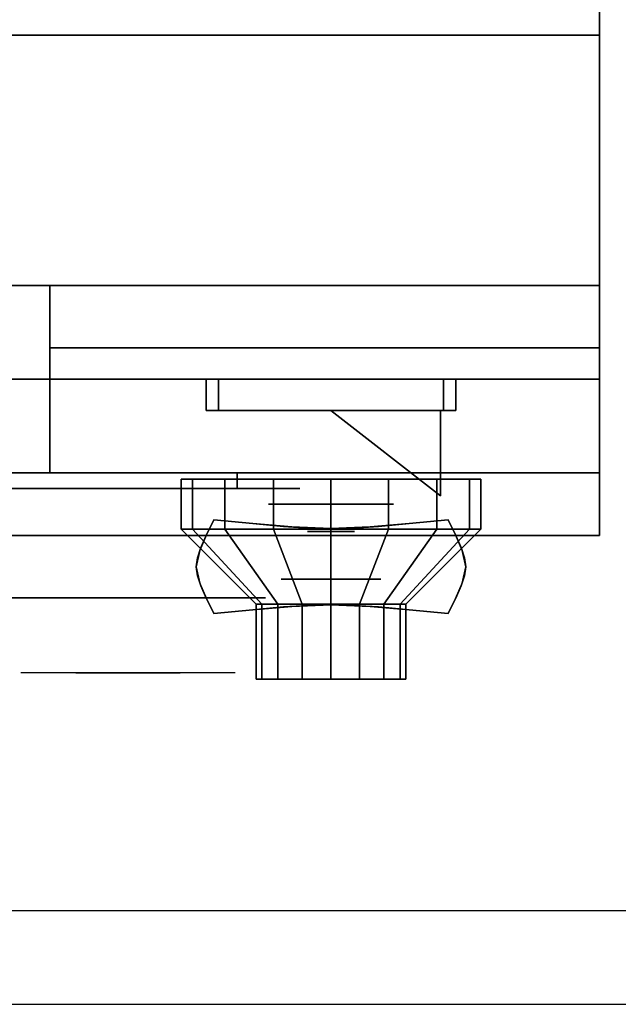
# Model space of a CAD drawing. Extents: x -45 to 45, y -20.9 to 21.
# Drawn here: x -13.7 to -8.9, y -20.9 to -13.1 of the extents above; entities that cross this region are included whole.
import ezdxf

# ---------------------------------------------------------------- set-up
doc = ezdxf.new("R2010")
doc.units = 0
for name, color, linetype in [('3D', 254, 'CONTINUOUS'), ('3D-BLACK', 250, 'CONTINUOUS'), ('3D-CHROME', 254, 'CONTINUOUS'), ('3D-FLAT', 7, 'CONTINUOUS'), ('3D-NON', 43, 'CONTINUOUS'), ('3D-RED', 1, 'CONTINUOUS'), ('3D-VHC', 1, 'CONTINUOUS')]:
    doc.layers.add(name, color=color, linetype=linetype)

msp = doc.modelspace()

# ---------------------------------------------------------------- linework, layer by layer
at = {"layer": '3D', "extrusion": (0, -1, 0)}
for centre, radius in [((-11.25, 17.75, 16.95), 0.5), ((-11.25, 22, 17.55), 0.4)]:
    msp.add_circle(centre, radius, dxfattribs=at)
at = {"layer": '3D', "invisible_edges": 1}
msp.add_3dface([(44.9, -20.2, 36), (-44.9, -20.2, 36), (-44.9, -20.95, 35.25), (44.9, -20.95, 35.25)], dxfattribs=at)
at = {"layer": '3D-BLACK', "extrusion": (0, 1, 0)}
msp.add_arc((12, 30.5, -16.825), 0.5, 90, 270, dxfattribs=at)
at = {"layer": '3D-BLACK'}
for points in [[(-12, -16.825, 30), (-12, -16.7, 30), (-18, -16.7, 30), (-18, -16.825, 30)], [(-18, -16.825, 31), (-18, -16.7, 31), (-12, -16.7, 31), (-12, -16.825, 31)], [(-12.3587, -17.15, 21.5408), (-12.3587, -16.75, 21.5408), (-12.45, -16.75, 22), (-12.45, -17.15, 22)], [(-12.45, -17.15, 22), (-12.45, -16.75, 22), (-12.3587, -16.75, 22.4592), (-12.3587, -17.15, 22.4592)], [(-12.0985, -17.15, 21.1515), (-12.0985, -16.75, 21.1515), (-12.3587, -16.75, 21.5408), (-12.3587, -17.15, 21.5408)], [(-12.3587, -17.15, 22.4592), (-12.3587, -16.75, 22.4592), (-12.0985, -16.75, 22.8485), (-12.0985, -17.15, 22.8485)], [(-11.7092, -17.15, 20.8913), (-11.7092, -16.75, 20.8913), (-12.0985, -16.75, 21.1515), (-12.0985, -17.15, 21.1515)], [(-12.0985, -17.15, 22.8485), (-12.0985, -16.75, 22.8485), (-11.7092, -16.75, 23.1087), (-11.7092, -17.15, 23.1087)], [(-11.25, -17.15, 20.8), (-11.25, -16.75, 20.8), (-11.7092, -16.75, 20.8913), (-11.7092, -17.15, 20.8913)], [(-11.7092, -17.15, 23.1087), (-11.7092, -16.75, 23.1087), (-11.25, -16.75, 23.2), (-11.25, -17.15, 23.2)], [(-10.7908, -17.15, 20.8913), (-10.7908, -16.75, 20.8913), (-11.25, -16.75, 20.8), (-11.25, -17.15, 20.8)], [(-11.25, -17.15, 23.2), (-11.25, -16.75, 23.2), (-10.7908, -16.75, 23.1087), (-10.7908, -17.15, 23.1087)], [(-10.4015, -17.15, 21.1515), (-10.4015, -16.75, 21.1515), (-10.7908, -16.75, 20.8913), (-10.7908, -17.15, 20.8913)], [(-10.7908, -17.15, 23.1087), (-10.7908, -16.75, 23.1087), (-10.4015, -16.75, 22.8485), (-10.4015, -17.15, 22.8485)], [(-10.1413, -17.15, 21.5408), (-10.1413, -16.75, 21.5408), (-10.4015, -16.75, 21.1515), (-10.4015, -17.15, 21.1515)], [(-10.4015, -17.15, 22.8485), (-10.4015, -16.75, 22.8485), (-10.1413, -16.75, 22.4592), (-10.1413, -17.15, 22.4592)], [(-10.05, -17.15, 22), (-10.05, -16.75, 22), (-10.1413, -16.75, 21.5408), (-10.1413, -17.15, 21.5408)], [(-10.1413, -17.15, 22.4592), (-10.1413, -16.75, 22.4592), (-10.05, -16.75, 22), (-10.05, -17.15, 22)], [(-11.8043, -17.75, 21.7704), (-12.3587, -17.15, 21.5408), (-12.45, -17.15, 22), (-11.85, -17.75, 22)], [(-11.85, -17.75, 22), (-12.45, -17.15, 22), (-12.3587, -17.15, 22.4592), (-11.8043, -17.75, 22.2296)], [(-11.6743, -17.75, 21.5757), (-12.0985, -17.15, 21.1515), (-12.3587, -17.15, 21.5408), (-11.8043, -17.75, 21.7704)], [(-11.8043, -17.75, 22.2296), (-12.3587, -17.15, 22.4592), (-12.0985, -17.15, 22.8485), (-11.6743, -17.75, 22.4243)], [(-11.4796, -17.75, 21.4457), (-11.7092, -17.15, 20.8913), (-12.0985, -17.15, 21.1515), (-11.6743, -17.75, 21.5757)], [(-11.6743, -17.75, 22.4243), (-12.0985, -17.15, 22.8485), (-11.7092, -17.15, 23.1087), (-11.4796, -17.75, 22.5543)], [(-11.25, -17.75, 21.4), (-11.25, -17.15, 20.8), (-11.7092, -17.15, 20.8913), (-11.4796, -17.75, 21.4457)], [(-11.4796, -17.75, 22.5543), (-11.7092, -17.15, 23.1087), (-11.25, -17.15, 23.2), (-11.25, -17.75, 22.6)], [(-11.0204, -17.75, 21.4457), (-10.7908, -17.15, 20.8913), (-11.25, -17.15, 20.8), (-11.25, -17.75, 21.4)], [(-11.25, -17.75, 22.6), (-11.25, -17.15, 23.2), (-10.7908, -17.15, 23.1087), (-11.0204, -17.75, 22.5543)], [(-10.8257, -17.75, 21.5757), (-10.4015, -17.15, 21.1515), (-10.7908, -17.15, 20.8913), (-11.0204, -17.75, 21.4457)], [(-11.0204, -17.75, 22.5543), (-10.7908, -17.15, 23.1087), (-10.4015, -17.15, 22.8485), (-10.8257, -17.75, 22.4243)], [(-10.6957, -17.75, 21.7704), (-10.1413, -17.15, 21.5408), (-10.4015, -17.15, 21.1515), (-10.8257, -17.75, 21.5757)], [(-10.8257, -17.75, 22.4243), (-10.4015, -17.15, 22.8485), (-10.1413, -17.15, 22.4592), (-10.6957, -17.75, 22.2296)], [(-10.65, -17.75, 22), (-10.05, -17.15, 22), (-10.1413, -17.15, 21.5408), (-10.6957, -17.75, 21.7704)], [(-10.6957, -17.75, 22.2296), (-10.1413, -17.15, 22.4592), (-10.05, -17.15, 22), (-10.65, -17.75, 22)], [(-11.8043, -18.35, 21.7704), (-11.8043, -17.75, 21.7704), (-11.85, -17.75, 22), (-11.85, -18.35, 22)], [(-11.85, -18.35, 22), (-11.85, -17.75, 22), (-11.8043, -17.75, 22.2296), (-11.8043, -18.35, 22.2296)], [(-11.6743, -18.35, 21.5757), (-11.6743, -17.75, 21.5757), (-11.8043, -17.75, 21.7704), (-11.8043, -18.35, 21.7704)], [(-11.8043, -18.35, 22.2296), (-11.8043, -17.75, 22.2296), (-11.6743, -17.75, 22.4243), (-11.6743, -18.35, 22.4243)], [(-11.4796, -18.35, 21.4457), (-11.4796, -17.75, 21.4457), (-11.6743, -17.75, 21.5757), (-11.6743, -18.35, 21.5757)], [(-11.6743, -18.35, 22.4243), (-11.6743, -17.75, 22.4243), (-11.4796, -17.75, 22.5543), (-11.4796, -18.35, 22.5543)], [(-11.25, -18.35, 21.4), (-11.25, -17.75, 21.4), (-11.4796, -17.75, 21.4457), (-11.4796, -18.35, 21.4457)], [(-11.4796, -18.35, 22.5543), (-11.4796, -17.75, 22.5543), (-11.25, -17.75, 22.6), (-11.25, -18.35, 22.6)], [(-11.0204, -18.35, 21.4457), (-11.0204, -17.75, 21.4457), (-11.25, -17.75, 21.4), (-11.25, -18.35, 21.4)], [(-11.25, -18.35, 22.6), (-11.25, -17.75, 22.6), (-11.0204, -17.75, 22.5543), (-11.0204, -18.35, 22.5543)], [(-10.8257, -18.35, 21.5757), (-10.8257, -17.75, 21.5757), (-11.0204, -17.75, 21.4457), (-11.0204, -18.35, 21.4457)], [(-11.0204, -18.35, 22.5543), (-11.0204, -17.75, 22.5543), (-10.8257, -17.75, 22.4243), (-10.8257, -18.35, 22.4243)], [(-10.6957, -18.35, 21.7704), (-10.6957, -17.75, 21.7704), (-10.8257, -17.75, 21.5757), (-10.8257, -18.35, 21.5757)], [(-10.8257, -18.35, 22.4243), (-10.8257, -17.75, 22.4243), (-10.6957, -17.75, 22.2296), (-10.6957, -18.35, 22.2296)], [(-10.65, -18.35, 22), (-10.65, -17.75, 22), (-10.6957, -17.75, 21.7704), (-10.6957, -18.35, 21.7704)], [(-10.6957, -18.35, 22.2296), (-10.6957, -17.75, 22.2296), (-10.65, -17.75, 22), (-10.65, -18.35, 22)], [(-11.6196, -18.35, 21.8469), (-11.8043, -18.35, 21.7704), (-11.85, -18.35, 22), (-11.65, -18.35, 22)], [(-11.65, -18.35, 22), (-11.85, -18.35, 22), (-11.8043, -18.35, 22.2296), (-11.6196, -18.35, 22.1531)], [(-11.5328, -18.35, 21.7172), (-11.6743, -18.35, 21.5757), (-11.8043, -18.35, 21.7704), (-11.6196, -18.35, 21.8469)], [(-11.6196, -18.35, 22.1531), (-11.8043, -18.35, 22.2296), (-11.6743, -18.35, 22.4243), (-11.5328, -18.35, 22.2828)], [(-11.4031, -18.35, 21.6304), (-11.4796, -18.35, 21.4457), (-11.6743, -18.35, 21.5757), (-11.5328, -18.35, 21.7172)], [(-11.5328, -18.35, 22.2828), (-11.6743, -18.35, 22.4243), (-11.4796, -18.35, 22.5543), (-11.4031, -18.35, 22.3696)], [(-11.25, -18.35, 21.6), (-11.25, -18.35, 21.4), (-11.4796, -18.35, 21.4457), (-11.4031, -18.35, 21.6304)], [(-11.4031, -18.35, 22.3696), (-11.4796, -18.35, 22.5543), (-11.25, -18.35, 22.6), (-11.25, -18.35, 22.4)], [(-11.0969, -18.35, 21.6304), (-11.0204, -18.35, 21.4457), (-11.25, -18.35, 21.4), (-11.25, -18.35, 21.6)], [(-11.25, -18.35, 22.4), (-11.25, -18.35, 22.6), (-11.0204, -18.35, 22.5543), (-11.0969, -18.35, 22.3696)], [(-10.9672, -18.35, 21.7172), (-10.8257, -18.35, 21.5757), (-11.0204, -18.35, 21.4457), (-11.0969, -18.35, 21.6304)], [(-11.0969, -18.35, 22.3696), (-11.0204, -18.35, 22.5543), (-10.8257, -18.35, 22.4243), (-10.9672, -18.35, 22.2828)], [(-10.8804, -18.35, 21.8469), (-10.6957, -18.35, 21.7704), (-10.8257, -18.35, 21.5757), (-10.9672, -18.35, 21.7172)], [(-10.9672, -18.35, 22.2828), (-10.8257, -18.35, 22.4243), (-10.6957, -18.35, 22.2296), (-10.8804, -18.35, 22.1531)], [(-10.85, -18.35, 22), (-10.65, -18.35, 22), (-10.6957, -18.35, 21.7704), (-10.8804, -18.35, 21.8469)], [(-10.8804, -18.35, 22.1531), (-10.6957, -18.35, 22.2296), (-10.65, -18.35, 22), (-10.85, -18.35, 22)]]:
    msp.add_3dface(points, dxfattribs=at)
at = {"layer": '3D-BLACK', "invisible_edges": 15}
for points in [[(-11.5, -16.825, 30.5), (-11.567, -16.825, 30.25), (-18.433, -16.825, 30.25), (-18.5, -16.825, 30.5)], [(-11.567, -16.825, 30.75), (-11.5, -16.825, 30.5), (-18.5, -16.825, 30.5), (-18.433, -16.825, 30.75)], [(-11.567, -16.825, 30.25), (-11.75, -16.825, 30.067), (-18.25, -16.825, 30.067), (-18.433, -16.825, 30.25)], [(-11.75, -16.825, 30.933), (-11.567, -16.825, 30.75), (-18.433, -16.825, 30.75), (-18.25, -16.825, 30.933)], [(-11.75, -16.825, 30.067), (-12, -16.825, 30), (-18, -16.825, 30), (-18.25, -16.825, 30.067)], [(-12, -16.825, 31), (-11.75, -16.825, 30.933), (-18.25, -16.825, 30.933), (-18, -16.825, 31)]]:
    msp.add_3dface(points, dxfattribs=at)
at = {"layer": '3D-CHROME', "extrusion": (0, -1, 0)}
for centre, radius in [((-11.25, 13, 17.1687), 0.1875), ((-12.875, 30.5, 17.7), 1.1)]:
    msp.add_circle(centre, radius, dxfattribs=at)
for start, end in [(180, 0), (0, 180)]:
    msp.add_arc((-12.875, 30.5, 16.825), 0.2, start, end, dxfattribs=at)
at = {"layer": '3D-CHROME', "extrusion": (0, 1, 0)}
for centre, radius, start, end in [((12.875, 30.5, -18.3), 1.1, 218.69257, 321.30743), ((14.0518, 30.8049, -18.3), 1.0424, 136.83224, 252.22259), ((12.875, 30.5, -18.3), 1.1, 67.74739, 112.25261), ((11.6982, 30.8049, -18.3), 1.0424, 287.77741, 43.16776)]:
    msp.add_arc(centre, radius, start, end, dxfattribs=at)
at = {"layer": '3D-CHROME'}
for points in [[(-12.25, -15.95, 19.75), (-12.25, -16.2, 19.75), (-12.25, -16.2, 18.75), (-12.25, -15.95, 18.75)], [(-10.25, -15.95, 19.75), (-10.25, -16.2, 19.75), (-12.25, -16.2, 19.75), (-12.25, -15.95, 19.75)], [(-12.25, -15.95, 18.75), (-12.25, -16.2, 18.75), (-10.25, -16.2, 18.75), (-10.25, -15.95, 18.75)], [(-12.15, -15.95, 19.65), (-12.15, -16.2, 19.65), (-12.15, -16.2, 18.85), (-12.15, -15.95, 18.85)], [(-10.35, -15.95, 19.65), (-10.35, -16.2, 19.65), (-12.15, -16.2, 19.65), (-12.15, -15.95, 19.65)], [(-12.15, -15.95, 18.85), (-12.15, -16.2, 18.85), (-10.35, -16.2, 18.85), (-10.35, -15.95, 18.85)], [(-10.35, -15.95, 18.85), (-10.35, -16.2, 18.85), (-10.35, -16.2, 19.65), (-10.35, -15.95, 19.65)], [(-10.25, -15.95, 18.75), (-10.25, -16.2, 18.75), (-10.25, -16.2, 19.75), (-10.25, -15.95, 19.75)], [(-12.249, -17.1995, 12.8125), (-12.249, -17.1995, 13.1875), (-12.1875, -17.075, 13.1875), (-12.1875, -17.075, 12.8125)], [(-11.8762, -17.1058, 12.8125), (-11.8762, -17.1058, 13.1875), (-12.1875, -17.075, 13.1875), (-12.1875, -17.075, 12.8125)], [(-10.3125, -17.075, 12.8125), (-10.3125, -17.075, 13.1875), (-10.6238, -17.1058, 13.1875), (-10.6238, -17.1058, 12.8125)], [(-10.3125, -17.075, 12.8125), (-10.3125, -17.075, 13.1875), (-10.251, -17.1995, 13.1875), (-10.251, -17.1995, 12.8125)], [(-11.6309, -17.1277, 12.8125), (-11.6309, -17.1277, 13.1875), (-11.8762, -17.1058, 13.1875), (-11.8762, -17.1058, 12.8125)], [(-11.4294, -17.1409, 12.8125), (-11.4294, -17.1409, 13.1875), (-11.6309, -17.1277, 13.1875), (-11.6309, -17.1277, 12.8125)], [(-11.25, -17.1453, 12.8125), (-11.25, -17.1453, 13.1875), (-11.4294, -17.1409, 13.1875), (-11.4294, -17.1409, 12.8125)], [(-11.0706, -17.1409, 12.8125), (-11.0706, -17.1409, 13.1875), (-11.25, -17.1453, 13.1875), (-11.25, -17.1453, 12.8125)], [(-10.8691, -17.1277, 12.8125), (-10.8691, -17.1277, 13.1875), (-11.0706, -17.1409, 13.1875), (-11.0706, -17.1409, 12.8125)], [(-10.6238, -17.1058, 12.8125), (-10.6238, -17.1058, 13.1875), (-10.8691, -17.1277, 13.1875), (-10.8691, -17.1277, 12.8125)], [(-12.293, -17.2977, 12.8125), (-12.293, -17.2977, 13.1875), (-12.249, -17.1995, 13.1875), (-12.249, -17.1995, 12.8125)], [(-10.251, -17.1995, 12.8125), (-10.251, -17.1995, 13.1875), (-10.207, -17.2977, 13.1875), (-10.207, -17.2977, 12.8125)], [(-12.3193, -17.3782, 12.8125), (-12.3193, -17.3782, 13.1875), (-12.293, -17.2977, 13.1875), (-12.293, -17.2977, 12.8125)], [(-10.207, -17.2977, 12.8125), (-10.207, -17.2977, 13.1875), (-10.1807, -17.3782, 13.1875), (-10.1807, -17.3782, 12.8125)], [(-12.3281, -17.45, 12.8125), (-12.3281, -17.45, 13.1875), (-12.3193, -17.3782, 13.1875), (-12.3193, -17.3782, 12.8125)], [(-10.1807, -17.3782, 12.8125), (-10.1807, -17.3782, 13.1875), (-10.1719, -17.45, 13.1875), (-10.1719, -17.45, 12.8125)], [(-12.3193, -17.5218, 12.8125), (-12.3193, -17.5218, 13.1875), (-12.3281, -17.45, 13.1875), (-12.3281, -17.45, 12.8125)], [(-10.1719, -17.45, 12.8125), (-10.1719, -17.45, 13.1875), (-10.1807, -17.5218, 13.1875), (-10.1807, -17.5218, 12.8125)], [(-12.293, -17.6023, 12.8125), (-12.293, -17.6023, 13.1875), (-12.3193, -17.5218, 13.1875), (-12.3193, -17.5218, 12.8125)], [(-10.1807, -17.5218, 12.8125), (-10.1807, -17.5218, 13.1875), (-10.207, -17.6023, 13.1875), (-10.207, -17.6023, 12.8125)], [(-12.249, -17.7005, 12.8125), (-12.249, -17.7005, 13.1875), (-12.293, -17.6023, 13.1875), (-12.293, -17.6023, 12.8125)], [(-10.207, -17.6023, 12.8125), (-10.207, -17.6023, 13.1875), (-10.251, -17.7005, 13.1875), (-10.251, -17.7005, 12.8125)], [(-12.1875, -17.825, 12.8125), (-12.1875, -17.825, 13.1875), (-12.249, -17.7005, 13.1875), (-12.249, -17.7005, 12.8125)], [(-10.251, -17.7005, 12.8125), (-10.251, -17.7005, 13.1875), (-10.3125, -17.825, 13.1875), (-10.3125, -17.825, 12.8125)], [(-12.1875, -17.825, 12.8125), (-12.1875, -17.825, 13.1875), (-11.8762, -17.7942, 13.1875), (-11.8762, -17.7942, 12.8125)], [(-11.8762, -17.7942, 12.8125), (-11.8762, -17.7942, 13.1875), (-11.6309, -17.7723, 13.1875), (-11.6309, -17.7723, 12.8125)], [(-11.6309, -17.7723, 12.8125), (-11.6309, -17.7723, 13.1875), (-11.4294, -17.7591, 13.1875), (-11.4294, -17.7591, 12.8125)], [(-11.4294, -17.7591, 12.8125), (-11.4294, -17.7591, 13.1875), (-11.25, -17.7547, 13.1875), (-11.25, -17.7547, 12.8125)], [(-11.25, -17.7547, 12.8125), (-11.25, -17.7547, 13.1875), (-11.0706, -17.7591, 13.1875), (-11.0706, -17.7591, 12.8125)], [(-11.0706, -17.7591, 12.8125), (-11.0706, -17.7591, 13.1875), (-10.8691, -17.7723, 13.1875), (-10.8691, -17.7723, 12.8125)], [(-10.8691, -17.7723, 12.8125), (-10.8691, -17.7723, 13.1875), (-10.6238, -17.7942, 13.1875), (-10.6238, -17.7942, 12.8125)], [(-10.6238, -17.7942, 12.8125), (-10.6238, -17.7942, 13.1875), (-10.3125, -17.825, 13.1875), (-10.3125, -17.825, 12.8125)]]:
    msp.add_3dface(points, dxfattribs=at)
for points, invisible_edges in [([(-12.25, -16.2, 19.75), (-10.25, -16.2, 19.75), (-10.35, -16.2, 19.65), (-12.15, -16.2, 19.65)], 15), ([(-12.25, -16.2, 19.75), (-12.25, -16.2, 18.75), (-12.15, -16.2, 18.85), (-12.15, -16.2, 19.65)], 15), ([(-12.25, -16.2, 18.75), (-10.25, -16.2, 18.75), (-10.35, -16.2, 18.85), (-12.15, -16.2, 18.85)], 15), ([(-10.25, -16.2, 18.75), (-10.25, -16.2, 19.75), (-10.35, -16.2, 19.65), (-10.35, -16.2, 18.85)], 15), ([(-12.2471, -17.1956, 13.1875), (-11.9263, -17.2218, 13.1875), (-11.8755, -17.1058, 13.1875), (-12.1875, -17.075, 13.1875)], 3), ([(-12.2471, -17.1956, 12.8125), (-11.9263, -17.2218, 12.8125), (-11.8755, -17.1058, 12.8125), (-12.1875, -17.075, 12.8125)], 3), ([(-10.5737, -17.2218, 13.1875), (-10.2529, -17.1956, 13.1875), (-10.3125, -17.075, 13.1875), (-10.6245, -17.1058, 13.1875)], 9), ([(-10.5737, -17.2218, 12.8125), (-10.2529, -17.1956, 12.8125), (-10.3125, -17.075, 12.8125), (-10.6245, -17.1058, 12.8125)], 9), ([(-11.9263, -17.2218, 13.1875), (-11.5918, -17.2443, 13.1875), (-11.5632, -17.1322, 13.1875), (-11.8755, -17.1058, 13.1875)], 11), ([(-11.9263, -17.2218, 12.8125), (-11.5918, -17.2443, 12.8125), (-11.5632, -17.1322, 12.8125), (-11.8755, -17.1058, 12.8125)], 11), ([(-11.5918, -17.2443, 13.1875), (-11.25, -17.2555, 13.1875), (-11.25, -17.1453, 13.1875), (-11.5632, -17.1322, 13.1875)], 11), ([(-11.5918, -17.2443, 12.8125), (-11.25, -17.2555, 12.8125), (-11.25, -17.1453, 12.8125), (-11.5632, -17.1322, 12.8125)], 11), ([(-11.25, -17.2555, 13.1875), (-10.9082, -17.2443, 13.1875), (-10.9368, -17.1322, 13.1875), (-11.25, -17.1453, 13.1875)], 11), ([(-11.25, -17.2555, 12.8125), (-10.9082, -17.2443, 12.8125), (-10.9368, -17.1322, 12.8125), (-11.25, -17.1453, 12.8125)], 11), ([(-10.9082, -17.2443, 13.1875), (-10.5737, -17.2218, 13.1875), (-10.6245, -17.1058, 13.1875), (-10.9368, -17.1322, 13.1875)], 11), ([(-10.9082, -17.2443, 12.8125), (-10.5737, -17.2218, 12.8125), (-10.6245, -17.1058, 12.8125), (-10.9368, -17.1322, 12.8125)], 11), ([(-12.3, -17.3191, 13.1875), (-11.9714, -17.334, 13.1875), (-11.9263, -17.2218, 13.1875), (-12.2471, -17.1956, 13.1875)], 7), ([(-12.3, -17.3191, 12.8125), (-11.9714, -17.334, 12.8125), (-11.9263, -17.2218, 12.8125), (-12.2471, -17.1956, 12.8125)], 7), ([(-10.5286, -17.334, 13.1875), (-10.2, -17.3191, 13.1875), (-10.2529, -17.1956, 13.1875), (-10.5737, -17.2218, 13.1875)], 13), ([(-10.5286, -17.334, 12.8125), (-10.2, -17.3191, 12.8125), (-10.2529, -17.1956, 12.8125), (-10.5737, -17.2218, 12.8125)], 13), ([(-12.3281, -17.45, 13.1875), (-11.9953, -17.45, 13.1875), (-11.9714, -17.334, 13.1875), (-12.3, -17.3191, 13.1875)], 7), ([(-12.3281, -17.45, 12.8125), (-11.9953, -17.45, 12.8125), (-11.9714, -17.334, 12.8125), (-12.3, -17.3191, 12.8125)], 7), ([(-11.9714, -17.434, 13.1875), (-11.6173, -17.4466, 13.1875), (-11.5918, -17.3443, 13.1875), (-11.9263, -17.3218, 13.1875)], 15), ([(-11.9714, -17.434, 12.8125), (-11.6173, -17.4466, 12.8125), (-11.5918, -17.3443, 12.8125), (-11.9263, -17.3218, 12.8125)], 15), ([(-10.8827, -17.4466, 13.1875), (-10.5286, -17.434, 13.1875), (-10.5737, -17.3218, 13.1875), (-10.9082, -17.3443, 13.1875)], 15), ([(-10.8827, -17.4466, 12.8125), (-10.5286, -17.434, 12.8125), (-10.5737, -17.3218, 12.8125), (-10.9082, -17.3443, 12.8125)], 15), ([(-10.5047, -17.45, 13.1875), (-10.1719, -17.45, 13.1875), (-10.2, -17.3191, 13.1875), (-10.5286, -17.334, 13.1875)], 13), ([(-10.5047, -17.45, 12.8125), (-10.1719, -17.45, 12.8125), (-10.2, -17.3191, 12.8125), (-10.5286, -17.334, 12.8125)], 13), ([(-11.6173, -17.4466, 13.1875), (-11.25, -17.453, 13.1875), (-11.25, -17.3555, 13.1875), (-11.5918, -17.3443, 13.1875)], 15), ([(-11.6173, -17.4466, 12.8125), (-11.25, -17.453, 12.8125), (-11.25, -17.3555, 12.8125), (-11.5918, -17.3443, 12.8125)], 15), ([(-11.25, -17.453, 13.1875), (-10.8827, -17.4466, 13.1875), (-10.9082, -17.3443, 13.1875), (-11.25, -17.3555, 13.1875)], 15), ([(-11.25, -17.453, 12.8125), (-10.8827, -17.4466, 12.8125), (-10.9082, -17.3443, 12.8125), (-11.25, -17.3555, 12.8125)], 15), ([(-12.3, -17.5809, 13.1875), (-11.9714, -17.566, 13.1875), (-11.9953, -17.45, 13.1875), (-12.3281, -17.45, 13.1875)], 7), ([(-12.3, -17.5809, 12.8125), (-11.9714, -17.566, 12.8125), (-11.9953, -17.45, 12.8125), (-12.3281, -17.45, 12.8125)], 7), ([(-11.9953, -17.55, 13.1875), (-11.6309, -17.55, 13.1875), (-11.6173, -17.4466, 13.1875), (-11.9714, -17.434, 13.1875)], 15), ([(-11.9953, -17.55, 12.8125), (-11.6309, -17.55, 12.8125), (-11.6173, -17.4466, 12.8125), (-11.9714, -17.434, 12.8125)], 15), ([(-11.6309, -17.55, 13.1875), (-11.25, -17.55, 13.1875), (-11.25, -17.453, 13.1875), (-11.6173, -17.4466, 13.1875)], 15), ([(-11.6309, -17.55, 12.8125), (-11.25, -17.55, 12.8125), (-11.25, -17.453, 12.8125), (-11.6173, -17.4466, 12.8125)], 15), ([(-11.25, -17.55, 13.1875), (-10.8691, -17.55, 13.1875), (-10.8827, -17.4466, 13.1875), (-11.25, -17.453, 13.1875)], 15), ([(-11.25, -17.55, 12.8125), (-10.8691, -17.55, 12.8125), (-10.8827, -17.4466, 12.8125), (-11.25, -17.453, 12.8125)], 15), ([(-10.8691, -17.55, 13.1875), (-10.5047, -17.55, 13.1875), (-10.5286, -17.434, 13.1875), (-10.8827, -17.4466, 13.1875)], 15), ([(-10.8691, -17.55, 12.8125), (-10.5047, -17.55, 12.8125), (-10.5286, -17.434, 12.8125), (-10.8827, -17.4466, 12.8125)], 15), ([(-10.5286, -17.566, 13.1875), (-10.2, -17.5809, 13.1875), (-10.1719, -17.45, 13.1875), (-10.5047, -17.45, 13.1875)], 13), ([(-10.5286, -17.566, 12.8125), (-10.2, -17.5809, 12.8125), (-10.1719, -17.45, 12.8125), (-10.5047, -17.45, 12.8125)], 13), ([(-11.9714, -17.666, 13.1875), (-11.6173, -17.6534, 13.1875), (-11.6309, -17.55, 13.1875), (-11.9953, -17.55, 13.1875)], 15), ([(-11.9714, -17.666, 12.8125), (-11.6173, -17.6534, 12.8125), (-11.6309, -17.55, 12.8125), (-11.9953, -17.55, 12.8125)], 15), ([(-11.6173, -17.6534, 13.1875), (-11.25, -17.647, 13.1875), (-11.25, -17.55, 13.1875), (-11.6309, -17.55, 13.1875)], 15), ([(-11.6173, -17.6534, 12.8125), (-11.25, -17.647, 12.8125), (-11.25, -17.55, 12.8125), (-11.6309, -17.55, 12.8125)], 15), ([(-11.25, -17.647, 13.1875), (-10.8827, -17.6534, 13.1875), (-10.8691, -17.55, 13.1875), (-11.25, -17.55, 13.1875)], 15), ([(-11.25, -17.647, 12.8125), (-10.8827, -17.6534, 12.8125), (-10.8691, -17.55, 12.8125), (-11.25, -17.55, 12.8125)], 15), ([(-10.8827, -17.6534, 13.1875), (-10.5286, -17.666, 13.1875), (-10.5047, -17.55, 13.1875), (-10.8691, -17.55, 13.1875)], 15), ([(-10.8827, -17.6534, 12.8125), (-10.5286, -17.666, 12.8125), (-10.5047, -17.55, 12.8125), (-10.8691, -17.55, 12.8125)], 15), ([(-12.2471, -17.7044, 13.1875), (-11.9263, -17.6782, 13.1875), (-11.9714, -17.566, 13.1875), (-12.3, -17.5809, 13.1875)], 7), ([(-12.2471, -17.7044, 12.8125), (-11.9263, -17.6782, 12.8125), (-11.9714, -17.566, 12.8125), (-12.3, -17.5809, 12.8125)], 7), ([(-10.5737, -17.6782, 13.1875), (-10.2529, -17.7044, 13.1875), (-10.2, -17.5809, 13.1875), (-10.5286, -17.566, 13.1875)], 13), ([(-10.5737, -17.6782, 12.8125), (-10.2529, -17.7044, 12.8125), (-10.2, -17.5809, 12.8125), (-10.5286, -17.566, 12.8125)], 13), ([(-12.1875, -17.825, 13.1875), (-11.8755, -17.7942, 13.1875), (-11.9263, -17.6782, 13.1875), (-12.2471, -17.7044, 13.1875)], 6), ([(-12.1875, -17.825, 12.8125), (-11.8755, -17.7942, 12.8125), (-11.9263, -17.6782, 12.8125), (-12.2471, -17.7044, 12.8125)], 6), ([(-11.9263, -17.7782, 13.1875), (-11.5918, -17.7557, 13.1875), (-11.6173, -17.6534, 13.1875), (-11.9714, -17.666, 13.1875)], 15), ([(-11.9263, -17.7782, 12.8125), (-11.5918, -17.7557, 12.8125), (-11.6173, -17.6534, 12.8125), (-11.9714, -17.666, 12.8125)], 15), ([(-11.8755, -17.7942, 13.1875), (-11.5632, -17.7678, 13.1875), (-11.5918, -17.6557, 13.1875), (-11.9263, -17.6782, 13.1875)], 14), ([(-11.8755, -17.7942, 12.8125), (-11.5632, -17.7678, 12.8125), (-11.5918, -17.6557, 12.8125), (-11.9263, -17.6782, 12.8125)], 14), ([(-11.5918, -17.7557, 13.1875), (-11.25, -17.7445, 13.1875), (-11.25, -17.647, 13.1875), (-11.6173, -17.6534, 13.1875)], 15), ([(-11.5918, -17.7557, 12.8125), (-11.25, -17.7445, 12.8125), (-11.25, -17.647, 12.8125), (-11.6173, -17.6534, 12.8125)], 15), ([(-11.5632, -17.7678, 13.1875), (-11.25, -17.7547, 13.1875), (-11.25, -17.6445, 13.1875), (-11.5918, -17.6557, 13.1875)], 14), ([(-11.5632, -17.7678, 12.8125), (-11.25, -17.7547, 12.8125), (-11.25, -17.6445, 12.8125), (-11.5918, -17.6557, 12.8125)], 14), ([(-11.25, -17.7547, 13.1875), (-10.9368, -17.7678, 13.1875), (-10.9082, -17.6557, 13.1875), (-11.25, -17.6445, 13.1875)], 14), ([(-11.25, -17.7547, 12.8125), (-10.9368, -17.7678, 12.8125), (-10.9082, -17.6557, 12.8125), (-11.25, -17.6445, 12.8125)], 14), ([(-11.25, -17.7445, 13.1875), (-10.9082, -17.7557, 13.1875), (-10.8827, -17.6534, 13.1875), (-11.25, -17.647, 13.1875)], 15), ([(-11.25, -17.7445, 12.8125), (-10.9082, -17.7557, 12.8125), (-10.8827, -17.6534, 12.8125), (-11.25, -17.647, 12.8125)], 15), ([(-10.9368, -17.7678, 13.1875), (-10.6245, -17.7942, 13.1875), (-10.5737, -17.6782, 13.1875), (-10.9082, -17.6557, 13.1875)], 14), ([(-10.9368, -17.7678, 12.8125), (-10.6245, -17.7942, 12.8125), (-10.5737, -17.6782, 12.8125), (-10.9082, -17.6557, 12.8125)], 14), ([(-10.9082, -17.7557, 13.1875), (-10.5737, -17.7782, 13.1875), (-10.5286, -17.666, 13.1875), (-10.8827, -17.6534, 13.1875)], 15), ([(-10.9082, -17.7557, 12.8125), (-10.5737, -17.7782, 12.8125), (-10.5286, -17.666, 12.8125), (-10.8827, -17.6534, 12.8125)], 15), ([(-10.6245, -17.7942, 13.1875), (-10.3125, -17.825, 13.1875), (-10.2529, -17.7044, 13.1875), (-10.5737, -17.6782, 13.1875)], 12), ([(-10.6245, -17.7942, 12.8125), (-10.3125, -17.825, 12.8125), (-10.2529, -17.7044, 12.8125), (-10.5737, -17.6782, 12.8125)], 12), ([(-13.2329, -18.3, 29.7703), (-13.4934, -18.3, 29.5903), (-13.7336, -18.3, 29.8123), (-13.4244, -18.3, 29.9726)], 15), ([(-13.0519, -18.3, 29.6412), (-13.1985, -18.3, 29.4486), (-13.4934, -18.3, 29.5903), (-13.2329, -18.3, 29.7703)], 15), ([(-13.0366, -18.3, 30.0729), (-13.2329, -18.3, 29.7703), (-13.4244, -18.3, 29.9726), (-13.1852, -18.3, 30.2257)], 15), ([(-13.1566, -18.3, 31.5633), (-12.9897, -18.3, 31.2533), (-13.0991, -18.3, 31.2279), (-13.2916, -18.3, 31.5181)], 15), ([(-12.9426, -18.3, 29.9751), (-13.0519, -18.3, 29.6412), (-13.2329, -18.3, 29.7703), (-13.0366, -18.3, 30.0729)], 15), ([(-12.875, -18.3, 29.5968), (-12.875, -18.3, 29.4), (-13.1985, -18.3, 29.4486), (-13.0519, -18.3, 29.6412)], 15), ([(-12.9248, -18.3, 30.4551), (-13.0366, -18.3, 30.0729), (-13.1852, -18.3, 30.2257), (-13.0428, -18.3, 30.5435)], 15), ([(-13.017, -18.3, 31.5908), (-12.922, -18.3, 31.2682), (-12.9897, -18.3, 31.2533), (-13.1566, -18.3, 31.5633)], 15), ([(-12.9897, -18.3, 31.2533), (-12.909, -18.3, 30.8664), (-13.013, -18.3, 30.8904), (-13.0991, -18.3, 31.2279)], 15), ([(-12.875, -18.3, 29.9415), (-12.875, -18.3, 29.5968), (-13.0519, -18.3, 29.6412), (-12.9426, -18.3, 29.9751)], 15), ([(-12.909, -18.3, 30.8664), (-12.9248, -18.3, 30.4551), (-13.0428, -18.3, 30.5435), (-13.013, -18.3, 30.8904)], 15), ([(-12.8816, -18.3, 30.398), (-12.9426, -18.3, 29.9751), (-13.0366, -18.3, 30.0729), (-12.9248, -18.3, 30.4551)], 15), ([(-12.875, -18.3, 31.6), (-12.875, -18.3, 31.2732), (-12.922, -18.3, 31.2682), (-13.017, -18.3, 31.5908)], 15), ([(-12.922, -18.3, 31.2682), (-12.8747, -18.3, 30.85), (-12.909, -18.3, 30.8664), (-12.9897, -18.3, 31.2533)], 15), ([(-12.875, -18.3, 30.3783), (-12.875, -18.3, 29.9415), (-12.9426, -18.3, 29.9751), (-12.8816, -18.3, 30.398)], 15), ([(-12.8747, -18.3, 30.85), (-12.8816, -18.3, 30.398), (-12.9248, -18.3, 30.4551), (-12.909, -18.3, 30.8664)], 15), ([(-12.875, -18.3, 31.2732), (-12.875, -18.3, 30.8442), (-12.8747, -18.3, 30.85), (-12.922, -18.3, 31.2682)], 15), ([(-12.875, -18.3, 30.8442), (-12.875, -18.3, 30.3783), (-12.8816, -18.3, 30.398), (-12.8747, -18.3, 30.85)], 15), ([(-12.8753, -18.3, 30.85), (-12.8684, -18.3, 30.398), (-12.875, -18.3, 30.3783), (-12.875, -18.3, 30.8442)], 15), ([(-12.828, -18.3, 31.2682), (-12.8753, -18.3, 30.85), (-12.875, -18.3, 30.8442), (-12.875, -18.3, 31.2732)], 15), ([(-12.841, -18.3, 30.8664), (-12.8252, -18.3, 30.4551), (-12.8684, -18.3, 30.398), (-12.8753, -18.3, 30.85)], 15), ([(-12.7603, -18.3, 31.2533), (-12.841, -18.3, 30.8664), (-12.8753, -18.3, 30.85), (-12.828, -18.3, 31.2682)], 15), ([(-12.6981, -18.3, 29.6412), (-12.5515, -18.3, 29.4486), (-12.875, -18.3, 29.4), (-12.875, -18.3, 29.5968)], 15), ([(-12.8074, -18.3, 29.9751), (-12.6981, -18.3, 29.6412), (-12.875, -18.3, 29.5968), (-12.875, -18.3, 29.9415)], 15), ([(-12.8684, -18.3, 30.398), (-12.8074, -18.3, 29.9751), (-12.875, -18.3, 29.9415), (-12.875, -18.3, 30.3783)], 15), ([(-12.733, -18.3, 31.5908), (-12.828, -18.3, 31.2682), (-12.875, -18.3, 31.2732), (-12.875, -18.3, 31.6)], 15), ([(-12.8252, -18.3, 30.4551), (-12.7134, -18.3, 30.0729), (-12.8074, -18.3, 29.9751), (-12.8684, -18.3, 30.398)], 15), ([(-12.737, -18.3, 30.8904), (-12.7072, -18.3, 30.5435), (-12.8252, -18.3, 30.4551), (-12.841, -18.3, 30.8664)], 15), ([(-12.6509, -18.3, 31.2279), (-12.737, -18.3, 30.8904), (-12.841, -18.3, 30.8664), (-12.7603, -18.3, 31.2533)], 15), ([(-12.5934, -18.3, 31.5633), (-12.7603, -18.3, 31.2533), (-12.828, -18.3, 31.2682), (-12.733, -18.3, 31.5908)], 15), ([(-12.7072, -18.3, 30.5435), (-12.5648, -18.3, 30.2257), (-12.7134, -18.3, 30.0729), (-12.8252, -18.3, 30.4551)], 15), ([(-12.7134, -18.3, 30.0729), (-12.5171, -18.3, 29.7703), (-12.6981, -18.3, 29.6412), (-12.8074, -18.3, 29.9751)], 15), ([(-12.4584, -18.3, 31.5181), (-12.6509, -18.3, 31.2279), (-12.7603, -18.3, 31.2533), (-12.5934, -18.3, 31.5633)], 15), ([(-12.5648, -18.3, 30.2257), (-12.3256, -18.3, 29.9726), (-12.5171, -18.3, 29.7703), (-12.7134, -18.3, 30.0729)], 15), ([(-12.5171, -18.3, 29.7703), (-12.2566, -18.3, 29.5903), (-12.5515, -18.3, 29.4486), (-12.6981, -18.3, 29.6412)], 15), ([(-12.3256, -18.3, 29.9726), (-12.0164, -18.3, 29.8123), (-12.2566, -18.3, 29.5903), (-12.5171, -18.3, 29.7703)], 15)]:
    msp.add_3dface(points, dxfattribs=dict(at, invisible_edges=invisible_edges))
at = {"layer": '3D-FLAT'}
for points in [[(-44.9, -15.2, 26.8), (-9.1, -15.2, 26.8), (-9.1, 13.95, 26.8), (-44.9, 13.95, 26.8)], [(-44.9, -15.2, 6), (-9.1, -15.2, 6), (-9.1, 13.95, 6), (-44.9, 13.95, 6)], [(-9.1, -13.2, 27), (-44.9, -13.2, 27), (-44.9, -15.95, 27), (-9.1, -15.95, 27)], [(-9.1, -15.7, 10.5), (-9.1, -15.7, 10.5), (-13.5, -15.7, 10.5)]]:
    msp.add_3dface(points, dxfattribs=at)
for points, invisible_edges in [([(44.9, -12.95, 36), (-44.9, -12.95, 36), (-44.9, -20.2, 36), (44.9, -20.2, 36)], 1), ([(44.9, -20.95, 34.5), (-44.9, -20.95, 34.5), (-44.9, -12.95, 34.5), (44.9, -12.95, 34.5)], 5)]:
    msp.add_3dface(points, dxfattribs=dict(at, invisible_edges=invisible_edges))
at = {"layer": '3D-NON'}
for points in [[(-9.1, -15.2, 6), (-9.1, 13.95, 6), (-9.1, 13.95, 26.8), (-9.1, -15.2, 26.8)], [(-9.1, -13.2, 35.75), (-44.9, -13.2, 35.75), (-44.9, -13.2, 27), (-9.1, -13.2, 27)], [(-44.9, -15.2, 6), (-9.1, -15.2, 6), (-9.1, -15.2, 26.8), (-44.9, -15.2, 26.8)], [(-44.9, -15.2, 9.5), (-44.9, -15.2, 10), (-9.1, -15.2, 10), (-9.1, -15.2, 9.5)], [(-44.9, -15.2, 6), (-44.9, -15.2, 9.5), (-9.1, -15.2, 9.5), (-9.1, -15.2, 6)], [(-13.5, -15.2, 25.5), (-13.5, -15.2, 26.5), (-9.1, -15.2, 26.5), (-9.1, -15.2, 25.5)], [(-13.5, -15.2, 10.5), (-13.5, -15.2, 25.5), (-9.1, -15.2, 25.5), (-9.1, -15.2, 10.5)]]:
    msp.add_3dface(points, dxfattribs=at)
for points, invisible_edges in [([(-9.1, -13.2, 27.75), (-9.1, -13.2, 36), (-9.1, -16.7, 36), (-9.1, -16.7, 27.75)], 10), ([(-9.1, -13.2, 27), (-9.1, -15.95, 27), (-9.1, -16.7, 27.75), (-9.1, -13.2, 27.75)], 4), ([(44.9, -20.95, 35.25), (-44.9, -20.95, 35.25), (-44.9, -20.95, 34.5), (44.9, -20.95, 34.5)], 1)]:
    msp.add_3dface(points, dxfattribs=dict(at, invisible_edges=invisible_edges))
at = {"layer": '3D-RED', "extrusion": (0, -1, 0)}
msp.add_circle((-11.25, 17.75, 17.2), 0.375, dxfattribs=at)
at = {"layer": '3D-RED'}
for points in [[(-12.1275, -16.2, 18.86), (-11.25, -16.2, 18.86), (-11.25, -16.2, 19.64), (-12.1275, -16.2, 19.64)], [(-10.3725, -16.2, 18.86), (-11.25, -16.2, 18.86), (-11.25, -16.2, 19.64), (-10.3725, -16.2, 19.64)], [(-11.25, -16.2, 18.86), (-10.3725, -16.8825, 18.86), (-10.3725, -16.8825, 19.64), (-11.25, -16.2, 19.64)], [(-10.3725, -16.2, 19.64), (-10.3725, -16.8825, 19.64), (-10.3725, -16.8825, 19.64), (-11.25, -16.2, 19.64)], [(-10.3725, -16.2, 18.86), (-10.3725, -16.8825, 18.86), (-10.3725, -16.8825, 18.86), (-11.25, -16.2, 18.86)], [(-10.3725, -16.2, 18.86), (-10.3725, -16.8825, 18.86), (-10.3725, -16.8825, 19.64), (-10.3725, -16.2, 19.64)], [(-10.3725, -16.8825, 18.86), (-10.3725, -16.8825, 18.86), (-10.3725, -16.8825, 19.64)]]:
    msp.add_3dface(points, dxfattribs=at)
at = {"layer": '3D-VHC'}
for points in [[(-44.9, -16.7, 10), (-44.9, -15.2, 10), (-9.1, -15.2, 10), (-9.1, -16.7, 10)], [(-44.9, -17.2, 9.5), (-44.9, -15.2, 9.5), (-9.1, -15.2, 9.5), (-9.1, -17.2, 9.5)], [(-44.9, -17.2, 9.5), (-44.9, -15.2, 9.5), (-9.1, -15.2, 9.5), (-9.1, -17.2, 9.5)], [(-44.9, -17.2, 6), (-44.9, -15.2, 6), (-9.1, -15.2, 6), (-9.1, -17.2, 6)], [(-13.5, -15.95, 26.5), (-13.5, -15.2, 26.5), (-9.1, -15.2, 26.5), (-9.1, -15.95, 26.5)], [(-13.5, -16.7, 25.5), (-13.5, -15.2, 25.5), (-9.1, -15.2, 25.5), (-9.1, -16.7, 25.5)], [(-13.5, -16.7, 25.5), (-13.5, -15.2, 25.5), (-13.5, -15.2, 26.5), (-13.5, -15.95, 26.5)], [(-13.5, -16.7, 25.5), (-13.5, -15.2, 25.5), (-9.1, -15.2, 25.5), (-9.1, -16.7, 25.5)], [(-13.5, -16.7, 10.5), (-13.5, -15.2, 10.5), (-9.1, -15.2, 10.5), (-9.1, -16.7, 10.5)], [(-13.5, -16.7, 10.5), (-13.5, -15.2, 10.5), (-13.5, -15.2, 25.5), (-13.5, -16.7, 25.5)], [(-9.1, -16.7, 25.5), (-9.1, -15.2, 25.5), (-9.1, -15.2, 26.5), (-9.1, -15.95, 26.5)], [(-9.1, -17.2, 9.5), (-9.1, -15.2, 9.5), (-9.1, -15.2, 10), (-9.1, -16.7, 10)], [(-9.1, -17.2, 6), (-9.1, -15.2, 6), (-9.1, -15.2, 9.5), (-9.1, -17.2, 9.5)], [(-9.1, -16.7, 10.5), (-9.1, -15.2, 10.5), (-9.1, -15.2, 25.5), (-9.1, -16.7, 25.5)], [(-9.1, -15.95, 27), (-44.9, -15.95, 27), (-44.9, -16.7, 27.75), (-9.1, -16.7, 27.75)], [(-13.5, -15.95, 26.5), (-13.5, -16.7, 25.5), (-9.1, -16.7, 25.5), (-9.1, -15.95, 26.5)], [(-44.9, -16.7, 10), (-44.9, -17.2, 9.5), (-9.1, -17.2, 9.5), (-9.1, -16.7, 10)], [(-9.1, -16.7, 27.75), (-44.9, -16.7, 27.75), (-44.9, -16.7, 35.75), (-9.1, -16.7, 35.75)], [(-13.5, -16.7, 25.5), (-13.5, -16.7, 10.5), (-9.1, -16.7, 10.5), (-9.1, -16.7, 25.5)], [(-44.9, -17.2, 9.5), (-44.9, -17.2, 6), (-9.1, -17.2, 6), (-9.1, -17.2, 9.5)]]:
    msp.add_3dface(points, dxfattribs=at)

doc.saveas('drawing.dxf')
